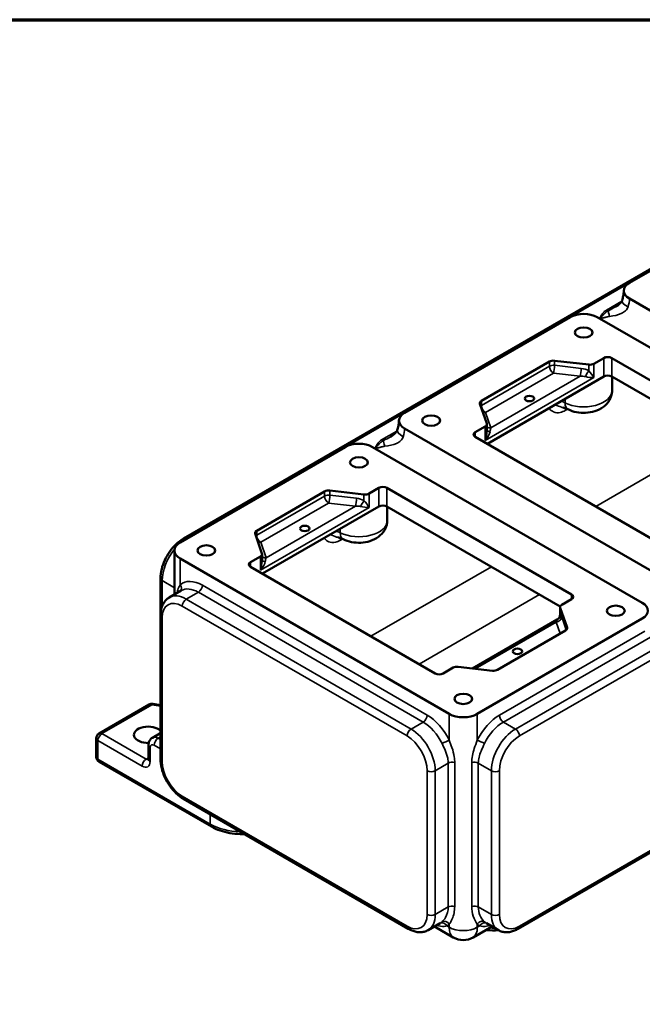
# Model space of a CAD drawing. Units: inches. Extents: x 0.3 to 43.7, y 0.3 to 33.7.
# Drawn here: x 29.2 to 35.4, y 23.5 to 33.2 of the extents above; entities that cross this region are included whole.
import ezdxf

# ---------------------------------------------------------------- set-up
doc = ezdxf.new("R2010")
doc.units = ezdxf.units.IN
doc.header["$LTSCALE"] = 2
doc.header["$MEASUREMENT"] = 0
for name, color, linetype, lineweight in [('Border (ANSI)', 7, 'Continuous', 70), ('Visible (ANSI)', 7, 'Continuous', 50), ('Visible Narrow (ANSI)', 7, 'Continuous', 35)]:
    doc.layers.add(name, color=color, linetype=linetype, lineweight=lineweight)

# ---------------------------------------------------------------- blocks, each defined once
blk = doc.blocks.new('Borders Default Border')
at = {"layer": 'Border (ANSI)', "flags": 128}
blk.add_lwpolyline([(0.3937, 0.3937), (0.3937, 16.6063), (21.6063, 16.6063), (21.6063, 0.3937), (0.3937, 0.3937)], dxfattribs=at)

msp = doc.modelspace()

# ---------------------------------------------------------------- linework, layer by layer
at = {"layer": 'Visible (ANSI)'}
for p, q in [((30.8574, 28.0739), (38.7328, 32.6208)), ((36.9156, 31.5526), (35.2764, 30.6062)), ((37.9498, 28.9069), (35.2764, 30.4503)), ((34.6882, 30.2666), (33.049, 29.3202)), ((34.9582, 30.2666), (37.6316, 28.7232)), ((34.9241, 29.8057), (35.0221, 29.8623)), ((35.1017, 29.8623), (36.9313, 28.806)), ((33.8104, 29.4383), (34.4838, 29.8271)), ((34.5346, 29.8359), (34.8733, 29.7968)), ((33.8686, 29.0126), (35.0221, 29.6786)), ((35.1017, 29.6786), (36.8182, 28.6876)), ((35.1045, 29.677), (35.1045, 29.5408)), ((33.8627, 29.2134), (33.795, 29.409)), ((35.7224, 27.6209), (33.049, 29.1643)), ((33.7493, 29.1275), (33.8474, 29.1841)), ((33.8638, 29.1342), (33.8638, 29.207)), ((35.579, 28.0252), (33.7493, 29.0815)), ((32.4609, 28.9806), (30.8259, 28.0367)), ((32.7308, 28.9806), (35.4042, 27.4372)), ((32.6967, 28.5197), (32.7947, 28.5763)), ((32.8743, 28.5763), (34.7039, 27.52)), ((31.583, 28.1523), (32.2564, 28.5411)), ((32.3072, 28.55), (32.6459, 28.5108)), ((31.6413, 27.7267), (32.7947, 28.3926)), ((32.8743, 28.3926), (34.5908, 27.4016)), ((32.8771, 28.391), (32.8771, 28.2548)), ((41.5231, 28.4527), (34.1752, 24.2104)), ((31.6354, 27.9274), (31.5676, 28.123)), ((30.7682, 27.5205), (30.7682, 27.9563)), ((31.5219, 27.8415), (31.62, 27.8981)), ((31.6365, 27.8482), (31.6365, 27.9211)), ((30.8259, 27.8759), (33.4908, 26.3373)), ((33.3516, 26.7392), (31.5219, 27.7956)), ((30.6304, 27.3133), (30.6304, 27.6807)), ((30.8361, 27.5597), (30.7168, 27.4908)), ((34.7039, 27.4741), (34.6059, 27.4175)), ((30.6304, 27.3133), (30.6304, 25.8895)), ((34.5894, 27.3217), (34.5894, 27.3945)), ((34.5905, 27.3881), (34.6582, 27.1926)), ((34.5613, 27.273), (33.7219, 26.7883)), ((33.7692, 26.3373), (35.4042, 27.2813)), ((34.6429, 27.1632), (33.9695, 26.7745)), ((33.5292, 26.7958), (33.4311, 26.7392)), ((33.9187, 26.7656), (33.58, 26.8047)), ((30.5161, 26.4301), (30.0221, 26.1449)), ((30.6304, 26.4248), (30.553, 26.437)), ((30.6227, 26.1433), (30.5509, 26.1018)), ((29.994, 26.0962), (29.994, 25.9125)), ((30.5111, 25.8895), (30.5111, 26.0273)), ((31.1348, 25.2214), (30.0221, 25.8638)), ((30.8574, 25.4964), (33.0848, 24.2104)), ((33.401, 24.2654), (33.2817, 24.1965)), ((33.3448, 24.2329), (33.5316, 24.125)), ((33.7284, 24.125), (33.9152, 24.2329)), ((33.859, 24.2654), (33.9783, 24.1965))]:
    msp.add_line(p, q, dxfattribs=at)
for centre, radius, start, end in [((34.5332, 27.3217), 0.0563, 300, 0), ((30.5443, 26.3814), 0.0563, 81.05172, 120), ((30.0503, 26.0962), 0.0563, 120, 180), ((30.0503, 25.9125), 0.0563, 180, 240), ((33.63, 24.2955), 0.1969, 240, 300)]:
    msp.add_arc(centre, radius, start, end, dxfattribs=at)
for centre, major_axis, start_param, end_param in [((35.4114, 30.5283), (-0.1909, 0), 5.497787, 7.068583), ((34.8232, 30.1887), (-0.1909, 0), 3.926991, 5.497787), ((34.5235, 29.8041), (0.0562, 0), 1.373401, 2.356194), ((35.0619, 29.8394), (0.0562, 0), 0.785398, 2.356194), ((34.8843, 29.8287), (0.0562, 0), 4.514993, 5.497787), ((35.0619, 29.6556), (0.0562, 0), 0.785398, 2.356194), ((33.8502, 29.4153), (-0.0562, 0), 5.497787, 6.480581), ((33.184, 29.2423), (-0.1909, 0), 5.497787, 7.068583), ((33.8076, 29.207), (0.0563, 0), 5.497787, 6.480581), ((33.7891, 29.1045), (-0.0563, 0), 5.497787, 7.068583), ((32.5959, 28.9027), (-0.1909, 0), 3.926991, 5.497787), ((32.8345, 28.5534), (0.0562, 0), 0.785398, 2.356194), ((32.2961, 28.5181), (0.0562, 0), 1.373401, 2.356194), ((32.6569, 28.5427), (0.0563, 0), 4.514993, 5.497787), ((32.8345, 28.3697), (0.0563, 0), 0.785398, 2.356194), ((31.6228, 28.1293), (-0.0562, 0), 5.497787, 6.480581), ((30.9651, 27.9563), (-0.1969, 0), 5.497787, 7.068583), ((31.5802, 27.9211), (0.0562, 0), 5.497787, 6.480581), ((31.5617, 27.8185), (-0.0562, 0), 5.497787, 7.068583), ((34.6641, 27.497), (0.0562, 0), 5.497787, 7.068583), ((34.6457, 27.3945), (-0.0563, 0), 5.497787, 6.480581), ((35.2692, 27.3592), (0.1909, 0), 5.497787, 7.068583), ((34.6031, 27.1862), (0.0563, 0), 5.497787, 6.480581), ((33.3914, 26.7622), (-0.0563, 0), 0.785398, 2.356194), ((33.5689, 26.7729), (-0.0562, 0), 4.514993, 5.497787), ((33.9297, 26.7974), (-0.0562, 0), 1.373401, 2.356194), ((33.63, 26.4177), (0.1969, 0), 3.926991, 5.497787), ((30.5077, 26.1307), (-0.1406, 0), 3.651495, 7.895468)]:
    msp.add_ellipse(centre, major_axis=major_axis, ratio=0.57735, start_param=start_param, end_param=end_param, dxfattribs=at)
for centre, major_axis in [((34.8232, 30.1149), (-0.0882, 0)), ((34.2861, 29.4605), (-0.0468, 0)), ((33.3118, 29.2423), (-0.0882, 0)), ((32.5959, 28.8289), (-0.0882, 0)), ((32.0587, 28.1746), (-0.0468, 0)), ((31.0844, 27.9563), (-0.0882, 0)), ((35.1414, 27.3592), (-0.0882, 0)), ((34.1671, 26.9573), (-0.0468, 0)), ((33.63, 26.4866), (-0.0882, 0))]:
    msp.add_ellipse(centre, major_axis=major_axis, ratio=0.57735, dxfattribs=at)
for points, knots in [([(35.204, 30.4332), (35.2063, 30.4405), (35.2084, 30.4478), (35.212, 30.4619), (35.2136, 30.4689), (35.2162, 30.4822), (35.2173, 30.4887), (35.219, 30.5011), (35.2196, 30.507), (35.2203, 30.5182), (35.2205, 30.5234), (35.2205, 30.5283)], [5.8653995, 5.8653995, 5.8653995, 5.8653995, 5.9489567, 5.9489567, 6.0325138, 6.0325138, 6.116071, 6.116071, 6.1996281, 6.1996281, 6.2831853, 6.2831853, 6.2831853, 6.2831853]), ([(35.1365, 30.3686), (35.1451, 30.3736), (35.1531, 30.3787), (35.1674, 30.3891), (35.1737, 30.3944), (35.1846, 30.4044), (35.1891, 30.4093), (35.1962, 30.4181), (35.1988, 30.4221), (35.2024, 30.4286), (35.2034, 30.4312), (35.204, 30.4332)], [0.3239265, 0.3239265, 0.3239265, 0.3239265, 0.4617583, 0.4617583, 0.5995901, 0.5995901, 0.7374219, 0.7374219, 0.8752537, 0.8752537, 1.0130854, 1.0130854, 1.0130854, 1.0130854]), ([(34.6673, 29.3542), (34.6943, 29.3405), (34.7224, 29.3316), (34.7812, 29.32), (34.812, 29.3179), (34.8731, 29.321), (34.9035, 29.3261), (34.9626, 29.3448), (34.9916, 29.3583), (35.0413, 29.3954), (35.0628, 29.4173), (35.0905, 29.4662), (35.0991, 29.4896), (35.1039, 29.5232), (35.1045, 29.532), (35.1045, 29.5408)], [3.208309, 3.208309, 3.208309, 3.208309, 3.59921, 3.59921, 4.014454, 4.014454, 4.427411, 4.427411, 4.840705, 4.840705, 5.18144, 5.18144, 5.416463, 5.416463, 5.497787, 5.497787, 5.497787, 5.497787]), ([(34.6193, 29.371), (34.6231, 29.3701), (34.6269, 29.3691), (34.6341, 29.3671), (34.6376, 29.366), (34.6443, 29.3638), (34.6476, 29.3627), (34.6537, 29.3603), (34.6567, 29.3591), (34.6622, 29.3566), (34.6648, 29.3554), (34.6673, 29.3542)], [5.8840098, 5.8840098, 5.8840098, 5.8840098, 5.9505016, 5.9505016, 6.0169935, 6.0169935, 6.0834854, 6.0834854, 6.1499773, 6.1499773, 6.2164692, 6.2164692, 6.2164692, 6.2164692]), ([(32.9766, 29.1472), (32.979, 29.1546), (32.981, 29.1618), (32.9846, 29.176), (32.9862, 29.1829), (32.9888, 29.1963), (32.9899, 29.2027), (32.9916, 29.2151), (32.9922, 29.221), (32.993, 29.2322), (32.9931, 29.2374), (32.9931, 29.2423)], [5.8653995, 5.8653995, 5.8653995, 5.8653995, 5.9489567, 5.9489567, 6.0325138, 6.0325138, 6.116071, 6.116071, 6.1996281, 6.1996281, 6.2831853, 6.2831853, 6.2831853, 6.2831853]), ([(32.9091, 29.0826), (32.9177, 29.0876), (32.9257, 29.0928), (32.94, 29.1031), (32.9464, 29.1084), (32.9572, 29.1185), (32.9617, 29.1233), (32.9688, 29.1321), (32.9714, 29.1361), (32.975, 29.1426), (32.976, 29.1452), (32.9766, 29.1472)], [0.3239265, 0.3239265, 0.3239265, 0.3239265, 0.4617583, 0.4617583, 0.5995901, 0.5995901, 0.7374219, 0.7374219, 0.8752537, 0.8752537, 1.0130854, 1.0130854, 1.0130854, 1.0130854]), ([(32.4399, 28.0682), (32.4669, 28.0545), (32.495, 28.0456), (32.5538, 28.034), (32.5846, 28.032), (32.6458, 28.0351), (32.6761, 28.0402), (32.7353, 28.0588), (32.7642, 28.0723), (32.8139, 28.1095), (32.8354, 28.1313), (32.8631, 28.1802), (32.8717, 28.2036), (32.8765, 28.2372), (32.8771, 28.246), (32.8771, 28.2548)], [3.208309, 3.208309, 3.208309, 3.208309, 3.59921, 3.59921, 4.014454, 4.014454, 4.427411, 4.427411, 4.840705, 4.840705, 5.18144, 5.18144, 5.416463, 5.416463, 5.497787, 5.497787, 5.497787, 5.497787]), ([(32.3919, 28.085), (32.3957, 28.0841), (32.3995, 28.0832), (32.4067, 28.0811), (32.4102, 28.0801), (32.417, 28.0778), (32.4202, 28.0767), (32.4264, 28.0743), (32.4293, 28.0731), (32.4348, 28.0707), (32.4374, 28.0694), (32.4399, 28.0682)], [5.8840098, 5.8840098, 5.8840098, 5.8840098, 5.9505016, 5.9505016, 6.0169935, 6.0169935, 6.0834854, 6.0834854, 6.1499773, 6.1499773, 6.2164692, 6.2164692, 6.2164692, 6.2164692]), ([(30.8574, 28.0739), (30.8322, 28.0593), (30.808, 28.0408), (30.7626, 27.9976), (30.7415, 27.973), (30.7039, 27.9196), (30.6873, 27.8909), (30.6599, 27.8316), (30.6491, 27.801), (30.6344, 27.7401), (30.6304, 27.7099), (30.6304, 27.6807)], [1.570796, 1.570796, 1.570796, 1.570796, 1.884956, 1.884956, 2.199115, 2.199115, 2.513274, 2.513274, 2.827433, 2.827433, 3.141593, 3.141593, 3.141593, 3.141593]), ([(30.6304, 27.3133), (30.6304, 27.3279), (30.6314, 27.3422), (30.6356, 27.37), (30.6387, 27.3836), (30.6474, 27.4096), (30.653, 27.422), (30.6669, 27.4454), (30.6751, 27.4562), (30.6942, 27.4756), (30.705, 27.484), (30.7168, 27.4908)], [0, 0, 0, 0, 0.1570796, 0.1570796, 0.3141593, 0.3141593, 0.4712389, 0.4712389, 0.6283185, 0.6283185, 0.7853982, 0.7853982, 0.7853982, 0.7853982]), ([(30.6227, 26.1433), (30.6233, 26.1436), (30.624, 26.144), (30.6251, 26.1449), (30.6257, 26.1453), (30.6268, 26.1463), (30.6273, 26.1469), (30.6283, 26.148), (30.6287, 26.1486), (30.6295, 26.1498), (30.6298, 26.1504), (30.6302, 26.1513), (30.6304, 26.1516), (30.6304, 26.1518)], [0, 0, 0, 0, 0.00624052, 0.00624052, 0.01295245, 0.01295245, 0.02137959, 0.02137959, 0.03220379, 0.03220379, 0.04653383, 0.04653383, 0.06230672, 0.06230672, 0.06230672, 0.06230672]), ([(30.5111, 26.0273), (30.5111, 26.0323), (30.5114, 26.0374), (30.513, 26.0477), (30.5142, 26.053), (30.5178, 26.0637), (30.5201, 26.0691), (30.5264, 26.0796), (30.5303, 26.0848), (30.5396, 26.0942), (30.545, 26.0984), (30.5509, 26.1018)], [0, 0, 0, 0, 0.1570796, 0.1570796, 0.3141593, 0.3141593, 0.4712389, 0.4712389, 0.6283185, 0.6283185, 0.7853982, 0.7853982, 0.7853982, 0.7853982]), ([(30.5111, 25.8895), (30.5111, 25.8873), (30.5109, 25.8854), (30.5105, 25.8826), (30.5103, 25.8817), (30.5101, 25.8812), (30.51, 25.8811), (30.51, 25.8811)], [3.1415927, 3.1415927, 3.1415927, 3.1415927, 3.2986723, 3.2986723, 3.4557519, 3.4557519, 3.5220812, 3.5220812, 3.5220812, 3.5220812]), ([(30.8574, 25.4964), (30.8322, 25.5109), (30.808, 25.5295), (30.7626, 25.5727), (30.7415, 25.5973), (30.7039, 25.6507), (30.6873, 25.6794), (30.6599, 25.7387), (30.6491, 25.7693), (30.6344, 25.8302), (30.6304, 25.8604), (30.6304, 25.8895)], [4.712389, 4.712389, 4.712389, 4.712389, 5.026548, 5.026548, 5.340708, 5.340708, 5.654867, 5.654867, 5.969026, 5.969026, 6.283185, 6.283185, 6.283185, 6.283185]), ([(31.1348, 25.2214), (31.1609, 25.2063), (31.1896, 25.1935), (31.2505, 25.1723), (31.2828, 25.164), (31.3496, 25.1522), (31.384, 25.1487), (31.4329, 25.1472), (31.4473, 25.1471), (31.4616, 25.1475)], [3.1415927, 3.1415927, 3.1415927, 3.1415927, 3.3855705, 3.3855705, 3.6295482, 3.6295482, 3.873526, 3.873526, 3.9744571, 3.9744571, 3.9744571, 3.9744571]), ([(33.2817, 24.1965), (33.2699, 24.1897), (33.2572, 24.1845), (33.2309, 24.1776), (33.2174, 24.1759), (33.1903, 24.1756), (33.1767, 24.177), (33.1498, 24.1824), (33.1365, 24.1865), (33.1103, 24.1968), (33.0974, 24.2031), (33.0848, 24.2104)], [3.9269908, 3.9269908, 3.9269908, 3.9269908, 4.0840704, 4.0840704, 4.2411501, 4.2411501, 4.3982297, 4.3982297, 4.5553093, 4.5553093, 4.712389, 4.712389, 4.712389, 4.712389]), ([(33.8539, 24.1975), (33.8565, 24.1972), (33.859, 24.197), (33.9008, 24.1931), (33.9407, 24.1927), (33.98, 24.1955)], [3.7516524, 3.7516524, 3.7516524, 3.7516524, 3.7699112, 3.7699112, 4.0485523, 4.0485523, 4.0485523, 4.0485523]), ([(34.1752, 24.2104), (34.1626, 24.2031), (34.1497, 24.1968), (34.1235, 24.1865), (34.1102, 24.1824), (34.0833, 24.177), (34.0697, 24.1756), (34.0426, 24.1759), (34.0291, 24.1776), (34.0028, 24.1845), (33.9901, 24.1897), (33.9783, 24.1965)], [1.5707963, 1.5707963, 1.5707963, 1.5707963, 1.727876, 1.727876, 1.8849556, 1.8849556, 2.0420352, 2.0420352, 2.1991149, 2.1991149, 2.3561945, 2.3561945, 2.3561945, 2.3561945])]:
    msp.add_open_spline(points, degree=3, knots=knots, dxfattribs=at)
at = {"layer": 'Visible Narrow (ANSI)'}
for p, q in [((42.0225, 30.7349), (34.1471, 26.1881)), ((34.1868, 26.1192), (42.0622, 30.6661)), ((34.6882, 30.2666), (35.2764, 30.6062)), ((35.1999, 30.4243), (35.0478, 30.3364)), ((35.0221, 29.8623), (35.0221, 29.6786)), ((35.1017, 29.6786), (35.1017, 29.8623)), ((34.4838, 29.7811), (33.8104, 29.3924)), ((34.4838, 29.8271), (34.4838, 29.7811)), ((34.5346, 29.79), (34.5346, 29.8359)), ((34.7997, 29.7594), (34.5346, 29.79)), ((34.8733, 29.7968), (34.8733, 29.7355)), ((34.9241, 29.8057), (34.9241, 29.6679)), ((33.8474, 29.0463), (34.9241, 29.6679)), ((33.8502, 29.3235), (34.5235, 29.7122)), ((34.7887, 29.6816), (33.9032, 29.1704)), ((34.5235, 29.7122), (34.7887, 29.6816)), ((34.6381, 29.4186), (34.6381, 29.4569)), ((33.8104, 29.3924), (33.8104, 29.4383)), ((34.6409, 29.3437), (34.6628, 29.3563)), ((32.4609, 28.9806), (33.049, 29.3202)), ((33.9032, 29.1704), (33.8502, 29.3235)), ((33.8474, 29.0463), (33.8474, 29.1841)), ((32.9726, 29.1383), (32.8204, 29.0504)), ((33.7493, 29.0815), (33.7493, 29.1275)), ((36.1358, 29.0815), (34.9426, 28.3926)), ((32.7947, 28.5763), (32.7947, 28.3926)), ((32.8743, 28.3926), (32.8743, 28.5763)), ((32.2564, 28.4952), (31.583, 28.1064)), ((32.2564, 28.5411), (32.2564, 28.4952)), ((32.3072, 28.504), (32.3072, 28.55)), ((32.5723, 28.4734), (32.3072, 28.504)), ((32.6459, 28.5108), (32.6459, 28.4495)), ((32.6967, 28.5197), (32.6967, 28.3819)), ((41.591, 28.5109), (34.1868, 24.2361)), ((31.62, 27.7603), (32.6967, 28.3819)), ((31.6228, 28.0375), (32.2961, 28.4263)), ((32.5613, 28.3956), (31.6758, 27.8844)), ((32.2961, 28.4263), (32.5613, 28.3956)), ((31.583, 28.1064), (31.583, 28.1523)), ((32.4107, 28.1326), (32.4107, 28.1709)), ((31.6758, 27.8844), (31.6228, 28.0375)), ((32.4135, 28.0577), (32.4354, 28.0704)), ((31.62, 27.7603), (31.62, 27.8981)), ((30.8259, 27.6155), (30.8259, 27.8759)), ((31.5219, 27.7956), (31.5219, 27.8415)), ((33.9084, 27.7956), (32.7152, 27.1066)), ((30.6469, 27.407), (30.6469, 27.6578)), ((30.6469, 27.6578), (30.7682, 27.5877)), ((33.272, 26.3259), (31.0446, 27.6118)), ((30.8855, 27.4741), (31.0049, 27.543)), ((31.0049, 27.543), (33.2323, 26.257)), ((33.1925, 26.8311), (34.3857, 27.52)), ((34.7039, 27.52), (34.7039, 27.4741)), ((30.8458, 27.4052), (33.0732, 26.1192)), ((33.1129, 26.1881), (30.8855, 27.4741)), ((34.5905, 27.3268), (34.5905, 27.3881)), ((30.6469, 25.8666), (30.6469, 27.2904)), ((33.7493, 26.7851), (34.55, 27.2474)), ((34.55, 27.2474), (34.5898, 27.1326)), ((34.6506, 27.1688), (34.6052, 27.2997)), ((35.4295, 27.1581), (33.988, 26.3259)), ((34.0277, 26.257), (35.6328, 27.1837)), ((34.6582, 27.1926), (34.6582, 27.1798)), ((30.0503, 26.1422), (30.5443, 26.4274)), ((30.5443, 26.4274), (30.6304, 26.4138)), ((33.4908, 26.3373), (33.4908, 26.0769)), ((33.7692, 26.0769), (33.7692, 26.3373)), ((33.2323, 26.257), (33.1129, 26.1881)), ((34.1471, 26.1881), (34.0277, 26.257)), ((30.4878, 25.8895), (30.0503, 26.1422)), ((30.0105, 26.0733), (30.448, 25.8207)), ((30.0105, 25.8895), (30.0105, 26.0733)), ((30.6071, 26.0962), (30.6304, 26.1097)), ((30.6304, 26.0828), (30.6071, 26.0962)), ((30.5276, 25.8666), (30.5276, 26.0044)), ((30.5673, 26.0273), (30.6304, 25.9909)), ((31.1232, 25.2471), (30.0105, 25.8895)), ((30.5111, 25.903), (30.4878, 25.8895)), ((33.3516, 25.7747), (33.4811, 25.8495)), ((33.4811, 25.8495), (33.4811, 24.4258)), ((33.5452, 24.4321), (33.5452, 25.8559)), ((33.7148, 25.8559), (33.7148, 24.4321)), ((33.7789, 24.4258), (33.7789, 25.8495)), ((33.7789, 25.8495), (33.9084, 25.7747)), ((33.272, 25.7747), (33.272, 24.351)), ((33.3516, 24.351), (33.3516, 25.7747)), ((33.9084, 25.7747), (33.9084, 24.351)), ((33.988, 24.351), (33.988, 25.7747)), ((33.0732, 24.2361), (30.8458, 25.5221)), ((31.1232, 25.2471), (31.1232, 25.3429)), ((33.4811, 24.4258), (33.3516, 24.351)), ((33.9084, 24.351), (33.7789, 24.4258)), ((33.4908, 24.2247), (33.4669, 24.2385)), ((33.4908, 24.2554), (33.4908, 24.2247)), ((33.7692, 24.2247), (33.7692, 24.2554)), ((33.7931, 24.2385), (33.7692, 24.2247))]:
    msp.add_line(p, q, dxfattribs=at)
for centre, major_axis, ratio, start_param, end_param in [((35.3861, 30.3759), (-0.1821, 0.0573), 0.293439, 0, 0.922365), ((35.1173, 30.3585), (0.1125, 0.1949), 0.57735, 5.080001, 5.497787), ((35.0478, 30.3824), (0.0281, -0.0487), 0.57735, 5.497787, 5.974341), ((35.128, 30.1567), (-0.0614, 0.1808), 0.055604, 0.251199, 0.843342), ((34.5235, 29.7582), (-0.0562, 0), 0.57735, 4.514993, 5.497787), ((34.5235, 29.7582), (-0.0281, 0.0487), 0.57735, 0.785398, 2.356194), ((34.5235, 29.7582), (-0.0065, -0.0559), 0.160128, 0.624754, 2.19555), ((34.7887, 29.7276), (-0.0065, -0.0559), 0.160128, 0.624754, 2.19555), ((34.7997, 29.6675), (0.1312, -0.0285), 0.675873, 1.128522, 1.716525), ((34.7887, 29.6357), (0.0927, 0.0101), 0.490466, 0.929426, 1.517428), ((34.8622, 29.7036), (-0.0281, -0.0487), 0.140028, 4.083374, 5.341404), ((34.8843, 29.6909), (0.0889, -0.0108), 0.227735, 4.220992, 5.203786), ((34.8843, 29.6909), (-0.0538, 0.0716), 0.227735, 4.220992, 5.203786), ((34.8232, 29.5408), (0.2812, 0), 0.57735, 3.993707, 6.283185), ((33.8502, 29.3694), (-0.0562, 0), 0.57735, 5.497787, 5.717413), ((33.8502, 29.3694), (0.0281, -0.0487), 0.57735, 3.926991, 5.497787), ((34.5455, 29.3575), (-0.1406, 0), 0.57735, 3.993707, 4.338508), ((34.7307, 29.4797), (-0.0634, -0.1255), 0.537576, 5.466582, 6.283185), ((34.7006, 29.3092), (-0.0422, 0.0731), 0.57735, 0.460178, 0.785398), ((33.8502, 29.3694), (-0.0532, -0.0184), 0.800641, 0.800479, 1.300247), ((32.8899, 29.0725), (0.1125, 0.1949), 0.57735, 5.080001, 5.497787), ((33.9032, 29.2163), (0.0532, 0.0184), 0.800641, 3.647316, 4.441839), ((33.9032, 29.1244), (0.0102, 0.0706), 0.119789, 0.879509, 1.467512), ((33.1587, 29.0899), (-0.1821, 0.0573), 0.293439, 0, 0.922365), ((33.8076, 29.0692), (0.0364, 0.1163), 0.368973, 4.629815, 5.415213), ((33.8076, 29.0692), (0.0826, 0.0896), 0.368973, 4.794963, 5.777757), ((33.9179, 29.1584), (-0.0552, -0.0106), 0.420084, 0.140618, 1.080648), ((32.8204, 29.0964), (0.0281, -0.0487), 0.57735, 5.497787, 5.974341), ((32.9006, 28.8708), (-0.0614, 0.1808), 0.055604, 0.251199, 0.843342), ((32.2961, 28.4722), (-0.0562, 0), 0.57735, 4.514993, 5.497787), ((32.2961, 28.4722), (-0.0281, 0.0487), 0.57735, 0.785398, 2.356194), ((32.2961, 28.4722), (-0.0065, -0.0559), 0.160128, 0.624754, 2.19555), ((32.5613, 28.4416), (-0.0065, -0.0559), 0.160128, 0.624754, 2.19555), ((32.5723, 28.3816), (0.1312, -0.0285), 0.675873, 1.128522, 1.716525), ((32.5613, 28.3497), (0.0927, 0.0101), 0.490466, 0.929426, 1.517428), ((32.6349, 28.4176), (-0.0281, -0.0487), 0.140028, 4.083374, 5.341404), ((32.6569, 28.4049), (0.0889, -0.0108), 0.227735, 4.220992, 5.203786), ((32.6569, 28.4049), (-0.0538, 0.0716), 0.227735, 4.220992, 5.203786), ((32.5959, 28.2548), (0.2812, 0), 0.57735, 3.993707, 6.283185), ((31.6228, 28.0834), (-0.0562, 0), 0.57735, 5.497787, 5.717413), ((31.6228, 28.0834), (0.0281, -0.0487), 0.57735, 3.926991, 5.497787), ((32.3181, 28.0715), (-0.1406, 0), 0.57735, 3.993707, 4.338508), ((32.5033, 28.1937), (-0.0634, -0.1255), 0.537576, 5.466582, 6.283185), ((30.8855, 28.0252), (-0.0281, 0.0487), 0.57735, 5.497787, 6.283185), ((31.6228, 28.0834), (-0.0532, -0.0184), 0.800641, 0.800479, 1.300247), ((32.4732, 28.0233), (-0.0422, 0.0731), 0.57735, 0.460178, 0.785398), ((30.8855, 27.7956), (0.1688, 0.2923), 0.57735, 1.293068, 2.356194), ((31.6758, 27.9303), (0.0532, 0.0184), 0.800641, 3.647316, 4.441839), ((31.5802, 27.7833), (0.0364, 0.1163), 0.368973, 4.629815, 5.415213), ((31.5802, 27.7833), (0.0826, 0.0896), 0.368973, 4.794963, 5.777757), ((31.6905, 27.8724), (-0.0552, -0.0106), 0.420084, 0.140618, 1.080648), ((31.6758, 27.8385), (0.0102, 0.0706), 0.119789, 0.879509, 1.467512), ((30.6867, 27.6807), (-0.0562, 0), 0.57735, 0, 0.785398), ((31.0446, 27.2904), (-0.1969, 0.341), 0.57735, 5.497787, 6.401637), ((30.7861, 27.5926), (0.0374, -0.042), 0.810775, 0.126441, 1.405202), ((31.0049, 27.5889), (-0.0281, -0.0487), 0.57735, 0.785398, 2.356194), ((30.8855, 27.1985), (-0.1688, 0.2923), 0.57735, 5.497787, 6.283185), ((31.0049, 27.2674), (-0.1688, 0.2923), 0.57735, 5.497787, 6.283185), ((30.8458, 27.1755), (-0.1406, 0.2436), 0.57735, 5.497787, 7.068583), ((30.8855, 27.4281), (0.0281, 0.0487), 0.57735, 0.785398, 2.356194), ((30.6867, 27.3133), (-0.0563, 0), 0.57735, 0, 0.785398), ((34.5353, 27.3204), (-0.0281, -0.0487), 0.980196, 0.941782, 2.199811), ((34.6457, 27.2567), (-0.0538, 0.0716), 0.227735, 0.096606, 0.294001), ((34.6052, 27.2079), (0.0175, -0.1195), 0.166903, 2.42247, 3.010473), ((34.55, 27.2934), (0.0532, 0.0184), 0.800641, 4.441839, 6.012636), ((34.55, 27.2015), (0.0102, 0.0706), 0.119789, 0.291506, 0.879509), ((34.6457, 27.2567), (0.0889, -0.0108), 0.227735, 2.847591, 3.044987), ((30.5443, 26.3814), (-0.0281, 0.0487), 0.57735, 5.497787, 6.283185), ((30.5443, 26.3814), (0.0087, 0.0556), 0.214834, 0, 0.632488), ((33.2323, 26.3029), (-0.0281, -0.0487), 0.57735, 0.785398, 2.356194), ((33.2323, 25.9814), (0.1687, -0.2923), 0.57735, 1.452345, 2.356194), ((33.272, 26.0044), (-0.1969, 0.341), 0.57735, 4.593937, 5.497787), ((33.988, 26.0044), (-0.1969, -0.341), 0.57735, 3.926991, 4.830841), ((34.0277, 25.9814), (0.1688, 0.2923), 0.57735, 0.785398, 1.689248), ((34.0277, 26.3029), (0.0281, -0.0487), 0.57735, 3.926991, 5.497787), ((30.0503, 26.0962), (0.0281, 0.0487), 0.57735, 0.785398, 2.356194), ((30.0503, 26.0962), (-0.0281, 0.0487), 0.57735, 5.497787, 6.283185), ((33.1129, 26.1422), (0.0281, 0.0487), 0.57735, 0.785398, 2.356194), ((33.1129, 25.9125), (-0.1688, 0.2923), 0.57735, 3.926991, 5.497787), ((34.1471, 25.9125), (-0.1687, -0.2923), 0.57735, 3.926991, 5.497787), ((34.1471, 26.1422), (-0.0281, 0.0487), 0.57735, 3.926991, 5.497787), ((30.0503, 26.0962), (-0.0562, 0), 0.57735, 0, 0.785398), ((30.5673, 25.9814), (-0.0281, 0.0487), 0.57735, 5.497787, 7.068583), ((30.6071, 26.0044), (-0.0563, 0.0974), 0.57735, 5.497787, 6.283185), ((30.6071, 26.0503), (0.0281, 0.0487), 0.57735, 0.785398, 2.356194), ((33.0732, 25.8895), (0.1406, -0.2436), 0.57735, 0.785398, 2.356194), ((33.451, 26.054), (-0.0505, -0.0247), 0.096489, 3.760391, 5.331187), ((33.809, 26.054), (0.0505, -0.0247), 0.096489, 0.951998, 2.522794), ((34.1868, 25.8895), (0.1406, 0.2436), 0.57735, 0.785398, 2.356194), ((30.5673, 26.0273), (-0.0562, 0), 0.57735, 0, 0.785398), ((30.0503, 25.9125), (-0.0562, 0), 0.57735, 0, 0.785398), ((30.0503, 25.9125), (-0.0281, -0.0487), 0.57735, 5.497787, 6.283185), ((30.4878, 25.8436), (0.0281, 0.0487), 0.57735, 0.785398, 2.356194), ((30.448, 25.9125), (0.0563, -0.0974), 0.57735, 5.497787, 7.068583), ((30.4878, 25.9355), (0.0281, -0.0487), 0.57735, 5.497787, 6.11528), ((30.5673, 25.8895), (-0.0563, 0), 0.57735, 0, 0.785398), ((30.6867, 25.8895), (-0.0563, 0), 0.57735, 0, 0.785398), ((30.8458, 25.7518), (-0.1406, 0.2436), 0.57735, 0.785398, 2.356194), ((33.5209, 25.8266), (-0.0562, 0), 0.57735, 4.266828, 5.497787), ((33.7391, 25.8266), (0.0562, 0), 0.57735, 0.785398, 2.016358), ((33.3118, 25.7977), (0.0563, 0), 0.57735, 3.926991, 5.497787), ((33.9482, 25.7977), (-0.0563, 0), 0.57735, 0.785398, 2.356194), ((30.8855, 25.5451), (-0.0281, -0.0487), 0.57735, 5.497787, 6.283185), ((31.163, 25.2701), (-0.0281, -0.0487), 0.57735, 5.497787, 6.283185), ((31.4414, 25.4308), (-0.45, 0), 0.57735, 0.785398, 1.524199), ((33.5209, 24.4028), (-0.0562, 0), 0.57735, 4.266828, 5.497787), ((33.7391, 24.4028), (0.0562, 0), 0.57735, 0.785398, 2.016358), ((33.0732, 24.4658), (0.1406, -0.2436), 0.57735, 5.497787, 7.068583), ((33.3118, 24.3739), (0.0563, 0), 0.57735, 3.926991, 5.497787), ((33.1129, 24.4887), (0.1688, -0.2923), 0.57735, 0, 0.785398), ((33.451, 24.2325), (-0.0374, 0.042), 0.810775, 4.546795, 6.117591), ((33.809, 24.2325), (0.0374, 0.042), 0.810775, 0.165594, 1.736391), ((33.9482, 24.3739), (-0.0563, 0), 0.57735, 0.785398, 2.356194), ((34.1471, 24.4887), (-0.1688, -0.2923), 0.57735, 5.497787, 6.283185), ((34.1868, 24.4658), (-0.1406, -0.2436), 0.57735, 5.497787, 7.068583), ((33.1129, 24.2591), (-0.0281, -0.0487), 0.57735, 5.497787, 6.283185), ((33.4271, 24.2155), (-0.0273, 0.0492), 0.816454, 4.726819, 6.272618), ((33.2323, 24.5576), (0.1688, -0.2923), 0.57735, 0, 0.118452), ((33.272, 24.5806), (0.1969, -0.341), 0.57735, 6.272981, 6.401637), ((33.63, 24.328), (-0.0936, -0.2055), 0.501682, 5.449328, 6.234726), ((33.63, 24.305), (-0.1969, 0), 0.57735, 0.785398, 2.356194), ((33.63, 24.328), (-0.0936, 0.2055), 0.501682, 3.190051, 3.97545), ((33.988, 24.5806), (-0.1969, -0.341), 0.57735, 6.164733, 6.29339), ((33.8329, 24.2155), (0.0273, 0.0492), 0.816454, 0.010567, 1.556366), ((34.0277, 24.5576), (-0.1687, -0.2923), 0.57735, 6.164733, 6.283185), ((33.9283, 24.4773), (-0.45, 0), 0.57735, 1.485907, 1.600684), ((34.1471, 24.2591), (0.0281, -0.0487), 0.57735, 0, 0.785398)]:
    msp.add_ellipse(centre, major_axis=major_axis, ratio=ratio, start_param=start_param, end_param=end_param, dxfattribs=at)
for points, knots in [([(35.0478, 30.3364), (35.0415, 30.3328), (35.0359, 30.3288), (35.0227, 30.3178), (35.016, 30.3105), (35.0038, 30.2943), (34.9985, 30.2854), (34.9897, 30.2685), (34.986, 30.2606), (34.9823, 30.2527)], [-0.45206, -0.45206, -0.45206, -0.45206, -0.3768998, -0.3768998, -0.2566436, -0.2566436, -0.118778, -0.118778, 0.000976, 0.000976, 0.000976, 0.000976]), ([(35.066, 30.331), (35.0626, 30.3291), (35.061, 30.328), (35.0577, 30.3259), (35.0564, 30.325), (35.054, 30.3233), (35.0529, 30.3225), (35.0498, 30.3202), (35.0481, 30.3189), (35.0444, 30.3159), (35.0426, 30.3144), (35.0387, 30.311), (35.0367, 30.3092), (35.0324, 30.3053), (35.0302, 30.3032), (35.0264, 30.2994), (35.0247, 30.2977), (35.0205, 30.2934), (35.0181, 30.291), (35.0129, 30.2855), (35.0101, 30.2825), (35.004, 30.2759), (35.0006, 30.2723), (34.9924, 30.2633), (34.9875, 30.2581), (34.9826, 30.253), (34.9825, 30.2528), (34.9823, 30.2527)], [-0.4558603, -0.4558603, -0.4558603, -0.4558603, -0.4480985, -0.4480985, -0.4403368, -0.4403368, -0.4324914, -0.4324914, -0.4168843, -0.4168843, -0.3965951, -0.3965951, -0.3702191, -0.3702191, -0.3359303, -0.3359303, -0.3059185, -0.3059185, -0.2596214, -0.2596214, -0.1994351, -0.1994351, -0.121193, -0.121193, 0, 0, 0.0030803, 0.0030803, 0.0030803, 0.0030803]), ([(35.0797, 30.2744), (35.1222, 30.2785), (35.1627, 30.2872), (35.2123, 30.3102), (35.2268, 30.3194), (35.2497, 30.3411), (35.2583, 30.3536), (35.2627, 30.3679)], [0, 0, 0, 0, 0.517614, 0.517614, 0.768541, 0.768541, 1.013085, 1.013085, 1.013085, 1.013085]), ([(34.9823, 30.2527), (34.9826, 30.2527), (34.9828, 30.2528), (34.9912, 30.2541), (34.9995, 30.2557), (35.0132, 30.2587), (35.0185, 30.2599), (35.0281, 30.2623), (35.0323, 30.2634), (35.0397, 30.2653), (35.043, 30.2661), (35.0484, 30.2676), (35.0505, 30.2681), (35.0551, 30.2693), (35.0576, 30.2699), (35.0621, 30.271), (35.064, 30.2715), (35.0675, 30.2723), (35.069, 30.2726), (35.0717, 30.2731), (35.0729, 30.2734), (35.0747, 30.2737), (35.0753, 30.2738), (35.0765, 30.274), (35.0772, 30.2741), (35.0784, 30.2743), (35.079, 30.2744), (35.0797, 30.2744)], [-0.0030803, -0.0030803, -0.0030803, -0.0030803, 0, 0, 0.121193, 0.121193, 0.1994351, 0.1994351, 0.2596214, 0.2596214, 0.3059185, 0.3059185, 0.3359303, 0.3359303, 0.3702191, 0.3702191, 0.3965951, 0.3965951, 0.4168843, 0.4168843, 0.4324914, 0.4324914, 0.4403368, 0.4403368, 0.4480985, 0.4480985, 0.4558603, 0.4558603, 0.4558603, 0.4558603]), ([(34.4786, 29.3648), (34.4798, 29.3633), (34.481, 29.3619), (34.4943, 29.3466), (34.5084, 29.3353), (34.5441, 29.3202), (34.567, 29.3182), (34.6075, 29.3274), (34.6243, 29.3341), (34.6409, 29.3437)], [-0.7901688, -0.7901688, -0.7901688, -0.7901688, -0.7634814, -0.7634814, -0.5049074, -0.5049074, -0.1984375, -0.1984375, 0, 0, 0, 0]), ([(34.6193, 29.371), (34.6139, 29.3723), (34.6084, 29.3738), (34.5841, 29.3815), (34.5633, 29.3904), (34.5381, 29.3987), (34.5378, 29.3988), (34.5376, 29.3989)], [0.4262387, 0.4262387, 0.4262387, 0.4262387, 0.5049074, 0.5049074, 0.7634814, 0.7634814, 0.765973, 0.765973, 0.765973, 0.765973]), ([(32.8523, 28.9884), (32.8949, 28.9925), (32.9353, 29.0013), (32.985, 29.0243), (32.9994, 29.0334), (33.0223, 29.0551), (33.0309, 29.0677), (33.0354, 29.0819)], [0, 0, 0, 0, 0.517614, 0.517614, 0.768541, 0.768541, 1.013085, 1.013085, 1.013085, 1.013085]), ([(32.8204, 29.0504), (32.8141, 29.0468), (32.8085, 29.0428), (32.7953, 29.0318), (32.7886, 29.0245), (32.7764, 29.0084), (32.7711, 28.9994), (32.7623, 28.9825), (32.7586, 28.9746), (32.755, 28.9667)], [-0.45206, -0.45206, -0.45206, -0.45206, -0.3768998, -0.3768998, -0.2566436, -0.2566436, -0.118778, -0.118778, 0.000976, 0.000976, 0.000976, 0.000976]), ([(32.8387, 29.045), (32.8352, 29.0431), (32.8336, 29.042), (32.8304, 29.0399), (32.829, 29.039), (32.8266, 29.0373), (32.8255, 29.0365), (32.8224, 29.0342), (32.8207, 29.0329), (32.817, 29.0299), (32.8152, 29.0284), (32.8113, 29.025), (32.8093, 29.0232), (32.805, 29.0193), (32.8029, 29.0172), (32.799, 29.0134), (32.7973, 29.0117), (32.7931, 29.0075), (32.7907, 29.005), (32.7855, 28.9995), (32.7828, 28.9966), (32.7766, 28.9899), (32.7733, 28.9863), (32.765, 28.9774), (32.7601, 28.9722), (32.7552, 28.967), (32.7551, 28.9668), (32.755, 28.9667)], [-0.4558603, -0.4558603, -0.4558603, -0.4558603, -0.4480985, -0.4480985, -0.4403368, -0.4403368, -0.4324914, -0.4324914, -0.4168843, -0.4168843, -0.3965951, -0.3965951, -0.3702191, -0.3702191, -0.3359303, -0.3359303, -0.3059185, -0.3059185, -0.2596214, -0.2596214, -0.1994351, -0.1994351, -0.121193, -0.121193, 0, 0, 0.0030803, 0.0030803, 0.0030803, 0.0030803]), ([(32.755, 28.9667), (32.7552, 28.9668), (32.7554, 28.9668), (32.7638, 28.9681), (32.7721, 28.9697), (32.7858, 28.9727), (32.7912, 28.974), (32.8007, 28.9763), (32.8049, 28.9774), (32.8123, 28.9793), (32.8156, 28.9802), (32.821, 28.9816), (32.8231, 28.9821), (32.8278, 28.9833), (32.8302, 28.9839), (32.8347, 28.985), (32.8366, 28.9855), (32.8401, 28.9863), (32.8416, 28.9866), (32.8443, 28.9872), (32.8455, 28.9874), (32.8473, 28.9877), (32.8479, 28.9878), (32.8492, 28.988), (32.8498, 28.9881), (32.851, 28.9883), (32.8516, 28.9884), (32.8523, 28.9884)], [-0.0030803, -0.0030803, -0.0030803, -0.0030803, 0, 0, 0.121193, 0.121193, 0.1994351, 0.1994351, 0.2596214, 0.2596214, 0.3059185, 0.3059185, 0.3359303, 0.3359303, 0.3702191, 0.3702191, 0.3965951, 0.3965951, 0.4168843, 0.4168843, 0.4324914, 0.4324914, 0.4403368, 0.4403368, 0.4480985, 0.4480985, 0.4558603, 0.4558603, 0.4558603, 0.4558603]), ([(32.3919, 28.0851), (32.3865, 28.0863), (32.381, 28.0878), (32.3567, 28.0955), (32.3359, 28.1044), (32.3107, 28.1127), (32.3104, 28.1128), (32.3102, 28.1129)], [0.4262387, 0.4262387, 0.4262387, 0.4262387, 0.5049074, 0.5049074, 0.7634814, 0.7634814, 0.765973, 0.765973, 0.765973, 0.765973]), ([(32.2512, 28.0788), (32.2524, 28.0773), (32.2536, 28.0759), (32.2669, 28.0606), (32.281, 28.0493), (32.3167, 28.0342), (32.3396, 28.0323), (32.3802, 28.0414), (32.3969, 28.0481), (32.4135, 28.0577)], [-0.7901688, -0.7901688, -0.7901688, -0.7901688, -0.7634814, -0.7634814, -0.5049074, -0.5049074, -0.1984375, -0.1984375, 0, 0, 0, 0]), ([(30.8259, 27.6155), (30.8149, 27.6011), (30.8069, 27.5845), (30.7982, 27.556), (30.7959, 27.546), (30.794, 27.5353)], [-0.7425032, -0.7425032, -0.7425032, -0.7425032, -0.468679, -0.468679, -0.3323123, -0.3323123, -0.3323123, -0.3323123]), ([(30.6227, 26.1433), (30.6218, 26.1428), (30.6217, 26.141), (30.6242, 26.1375), (30.6255, 26.1363), (30.6275, 26.135)], [-0.7375908, -0.7375908, -0.7375908, -0.7375908, -0.5999701, -0.5999701, -0.5344662, -0.5344662, -0.5344662, -0.5344662]), ([(33.4198, 26.0436), (33.4305, 26.0217), (33.441, 26.0001), (33.4616, 25.9516), (33.4709, 25.9247), (33.4794, 25.8818), (33.4811, 25.8655), (33.4811, 25.8495)], [-0.7425062, -0.7425062, -0.7425062, -0.7425062, -0.5008369, -0.5008369, -0.1926296, -0.1926296, 0, 0, 0, 0]), ([(33.5452, 25.8559), (33.5452, 25.8744), (33.5437, 25.8934), (33.5362, 25.9431), (33.5281, 25.974), (33.5099, 26.0289), (33.5005, 26.053), (33.4908, 26.0769)], [0, 0, 0, 0, 0.1926296, 0.1926296, 0.5008369, 0.5008369, 0.7425062, 0.7425062, 0.7425062, 0.7425062]), ([(33.7692, 26.0769), (33.7582, 26.0498), (33.7477, 26.0225), (33.7241, 25.9483), (33.7148, 25.9011), (33.7148, 25.8559)], [-0.7425032, -0.7425032, -0.7425032, -0.7425032, -0.468679, -0.468679, 0, 0, 0, 0]), ([(33.7789, 25.8495), (33.7789, 25.8883), (33.7895, 25.929), (33.8163, 25.9944), (33.8281, 26.0188), (33.8402, 26.0436)], [0, 0, 0, 0, 0.468679, 0.468679, 0.7425032, 0.7425032, 0.7425032, 0.7425032]), ([(33.4811, 24.4258), (33.4811, 24.387), (33.4705, 24.3505), (33.4437, 24.3043), (33.4319, 24.2897), (33.4198, 24.2789)], [0, 0, 0, 0, 0.46868, 0.46868, 0.7425042, 0.7425042, 0.7425042, 0.7425042]), ([(33.4908, 24.2554), (33.5018, 24.2698), (33.5123, 24.288), (33.5359, 24.344), (33.5452, 24.3869), (33.5452, 24.4321)], [-0.7425042, -0.7425042, -0.7425042, -0.7425042, -0.46868, -0.46868, 0, 0, 0, 0]), ([(33.7148, 24.4321), (33.7148, 24.3979), (33.72, 24.365), (33.7391, 24.3037), (33.7536, 24.2758), (33.7692, 24.2554)], [0, 0, 0, 0, 0.354764, 0.354764, 0.7425151, 0.7425151, 0.7425151, 0.7425151]), ([(33.8402, 24.2789), (33.8231, 24.2942), (33.8065, 24.317), (33.7848, 24.3684), (33.7789, 24.3964), (33.7789, 24.4258)], [-0.7425151, -0.7425151, -0.7425151, -0.7425151, -0.354764, -0.354764, 0, 0, 0, 0]), ([(33.3669, 24.2457), (33.3942, 24.2357), (33.4189, 24.231), (33.4507, 24.2341), (33.4588, 24.2358), (33.4669, 24.2385)], [-0.5154528, -0.5154528, -0.5154528, -0.5154528, -0.1350372, -0.1350372, 0, 0, 0, 0]), ([(33.7931, 24.2385), (33.803, 24.2352), (33.8131, 24.2334), (33.8399, 24.2321), (33.857, 24.2346), (33.8811, 24.2415), (33.8871, 24.2434), (33.8931, 24.2457)], [0, 0, 0, 0, 0.1658006, 0.1658006, 0.4310815, 0.4310815, 0.5154398, 0.5154398, 0.5154398, 0.5154398])]:
    msp.add_open_spline(points, degree=3, knots=knots, dxfattribs=at)
for points in [[(35.1365, 30.3686), (35.1141, 30.3556), (35.0903, 30.3431), (35.066, 30.331)], [(32.9092, 29.0826), (32.8867, 29.0697), (32.8629, 29.0571), (32.8387, 29.045)], [(30.6275, 26.135), (30.6284, 26.1344), (30.6294, 26.1337), (30.6304, 26.133)]]:
    msp.add_open_spline(points, degree=3, dxfattribs=at)
msp.add_rational_spline([(30.6304, 26.1364), (30.6295, 26.1359), (30.6285, 26.1354), (30.6275, 26.135)], [0.966102507909, 0.97673080562, 0.98802996965, 1], degree=3, dxfattribs=at)

# ---------------------------------------------------------------- block references
at = {"xscale": 2, "yscale": 2, "zscale": 2}
msp.add_blockref('Borders Default Border', (0, 0), dxfattribs=at)

doc.saveas('drawing.dxf')
